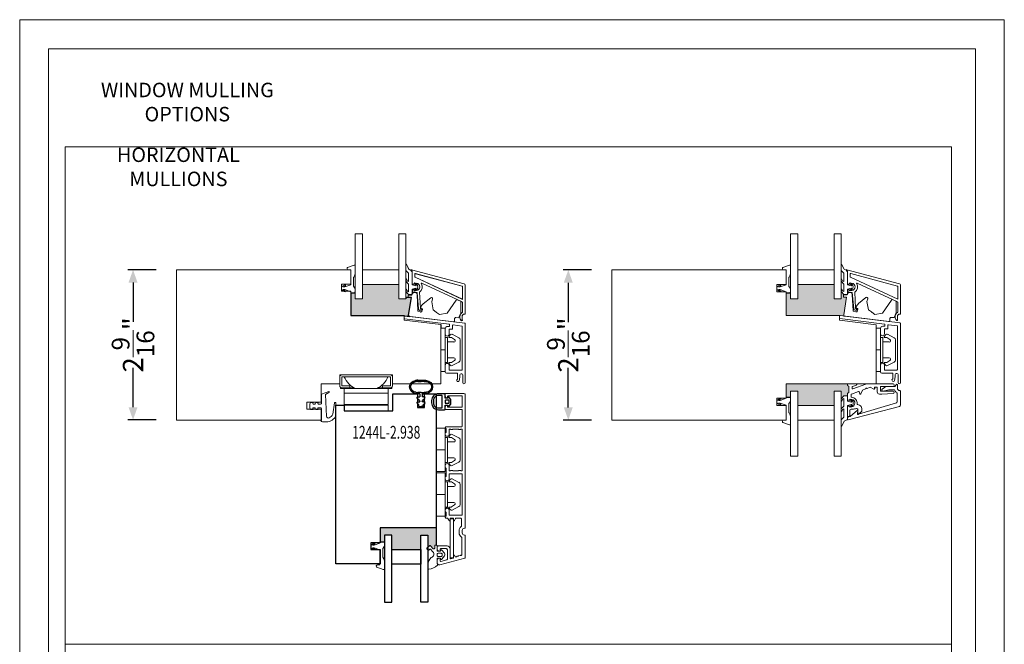
# Model space of a CAD drawing. Units: inches. Extents: x -1027 to 1464, y -138 to 949.
# Drawn here: x 807 to 824, y 83 to 94 of the extents above; entities that cross this region are included whole.
import ezdxf
from ezdxf.enums import TextEntityAlignment as Align

# ---------------------------------------------------------------- set-up
doc = ezdxf.new("R2010")
doc.units = ezdxf.units.IN
doc.header["$LTSCALE"] = 0.35
doc.header["$MEASUREMENT"] = 0
doc.header["$PDMODE"] = 34
doc.layers.get('0').update_dxf_attribs({"lineweight": 13})
doc.layers.add('2D_Phase 3', color=6, linetype='Continuous', plot=False)
doc.layers.add('NONPLOTTING-NOTES', color=31, linetype='Continuous', plot=False)
for name, color, linetype, lineweight in [('AM_0', 7, 'Continuous', 25), ('DIM', 7, 'Continuous', 13), ('HARDWARE', 52, 'Continuous', 13), ('LINE', 7, 'Continuous', 25)]:
    doc.layers.add(name, color=color, linetype=linetype, lineweight=lineweight)
doc.layers.add('GRAYED-BACK', color=253, linetype='Continuous')
doc.styles.add('ROMANS', font='romans.shx', dxfattribs={"width": 0.7})
doc.styles.add('Verdana', font='verdana.ttf', dxfattribs={"width": 0.7})
doc.dimstyles.new('Q_Fractional', dxfattribs={"dimscale": 0.35, "dimtxt": 0.25, "dimasz": 0.15625, "dimexe": 0.0625, "dimexo": 0.25, "dimgap": 0.05, "dimtad": 0, "dimdec": 4, "dimdsep": 46, "dimlunit": 5, "dimtxsty": 'Verdana', "dimblk": 'QArrow', "dimcen": 0.0625, "dimclrt": 256, "dimazin": 2, "dimtfac": 0.875, "dimtdec": 4, "dimtofl": 0, "dimtmove": 0, "dimatfit": 1, "dimldrblk": 'QArrow', "dimfxl": 1, "dimfrac": 2, "dimtolj": 1, "dimtzin": 0, "dimarcsym": 0})

# ---------------------------------------------------------------- blocks, each defined once
blk = doc.blocks.new('QArrow')
blk.add_solid([(-1, 0.354), (-1, -0.354), (0, 0)])
blk = doc.blocks.new('*D296')
at = {"layer": 'Defpoints', "color": 0, "transparency": 16777216}
for p in [(816.654, 89.47), (817.404, 89.47), (817.404, 86.881)]:
    blk.add_point(p, dxfattribs=at)
at = {"layer": 'DIM', "color": 0, "lineweight": -2, "transparency": 16777216}
for p, q in [((817.054, 89.47), (816.567, 89.47)), ((816.654, 89.251), (816.654, 88.572)), ((816.654, 87.1), (816.654, 87.779)), ((817.054, 86.881), (816.567, 86.881))]:
    blk.add_line(p, q, dxfattribs=at)
at = {"layer": 'DIM', "color": 0, "lineweight": -2, "transparency": 16777216, "xscale": 0.21875, "yscale": 0.21875, "zscale": 0.21875}
for p, rotation in [((816.654, 89.47), 90), ((816.654, 86.881), 270)]:
    blk.add_blockref('QArrow', p, dxfattribs=dict(at, rotation=rotation))
at = {"layer": 'DIM', "lineweight": 13, "transparency": 16777216, "insert": (816.654, 88.176), "char_height": 0.35, "attachment_point": 5, "rotation": 90, "style": 'Verdana'}
blk.add_mtext('\\A1;2{\\H0.875000x;\\S9/16;}"', dxfattribs=at)
blk = doc.blocks.new('KN6020D')
at = {"linetype": 'Continuous', "lineweight": 13}
for p, q in [((0.37, 16.11), (23.45, 22.29)), ((23.64, 21.86), (23.35, 21.56)), ((23.7, 22.1), (23.7, 22)), ((1.2, 9.35), (21.88, 19)), ((21.75, 20.59), (1.35, 15.13)), ((22, 19.18), (22, 20.4)), ((23.2, 21.21), (23.2, 16.2)), ((0, 3), (0, 15.63)), ((1.2, 14.94), (1.2, 9.35)), ((18.92, 16.4), (1.32, 8.19)), ((23, 16), (22.57, 16)), ((22.57, 13.5), (22.9, 13.5)), ((23.1, 13.3), (23.1, 13.1)), ((19.63, 5.44), (20, 12.5)), ((21.1, 12.3), (20.47, 5.14)), ((22.3, 12.3), (21.1, 12.3)), ((22.21, 12.3), (22, 12.3)), ((1.2, 8.01), (1.2, 3.7)), ((19.3, 5.25), (19.43, 5.25)), ((0.3, 2.8), (0.2, 2.8)), ((1.3, 0.8), (1.3, 1.8)), ((2.3, 1.8), (2.3, 1.62))]:
    blk.add_line(p, q, dxfattribs=at)
for centre, radius, start, end in [((23.5, 22.1), 0.2, 0, 105), ((23.5, 22), 0.2, 315, 0), ((21.8, 20.4), 0.2, 0, 105), ((21.8, 19.18), 0.2, 295, 0), ((23.7, 21.21), 0.5, 135, 180), ((0.5, 15.63), 0.5, 105, 180), ((1.4, 14.94), 0.2, 105, 180), ((21.5, 14.75), 2.7, 149.5497, 236.251), ((19, 16.22), 0.2, 329.5497, 115), ((21.5, 14.75), 1.6, 53.6639, 306.3361), ((22.3, 13.1), 0.8, 270, 0), ((22.57, 16.2), 0.2, 233.6639, 270), ((22.57, 13.3), 0.2, 90, 126.3361), ((22.9, 13.3), 0.2, 0, 90), ((23, 16.2), 0.2, 270, 0), ((1.4, 8.01), 0.2, 115, 180), ((19.3, 5.05), 0.2, 90, 197.7655), ((19.78, 5.2), 0.7, 197.7655, 355), ((19.43, 5.45), 0.2, 270, 357), ((0.2, 3), 0.2, 180, 270), ((0.3, 1.8), 1, 0, 90), ((1.4, 3.7), 0.2, 180, 240), ((1.5, 0.3), 0.3, 157.3801, 318.5904), ((0.3, 0.8), 1, 337.3801, 0), ((0.3, 1.8), 2, 0, 60), ((0, 1.62), 2.3, 318.5904, 0)]:
    blk.add_arc(centre, radius, start, end, dxfattribs=at)
blk = doc.blocks.new('AU26')
at = {"lineweight": 13}
for p, q in [((0.06, 5.05), (2.3, 4.01)), ((2.56, 5.28), (0.11, 5.28)), ((4.01, 4.08), (2.99, 5.1)), ((6.5, 5.05), (7.34, 4.66)), ((7.45, 5.28), (6.54, 5.28)), ((7.34, 4.66), (7.6, 4.08)), ((8.81, 4.08), (7.73, 5.16)), ((11, 5.05), (11.81, 4.67)), ((11.95, 5.28), (11.04, 5.28)), ((11.81, 4.67), (12.1, 4.08)), ((13.31, 4.08), (12.23, 5.16)), ((2.3, 4.01), (3.01, 2.48)), ((3.01, 2.48), (9.06, 2.48)), ((7.6, 4.08), (4.01, 4.08)), ((12.1, 4.08), (8.81, 4.08)), ((9.06, 2.48), (9.53, 0.88)), ((10.6, 0.88), (11.06, 2.48)), ((11.06, 2.48), (13.31, 2.48)), ((13.31, 2.48), (13.31, 4.08))]:
    blk.add_line(p, q, dxfattribs=at)
for centre, radius, start, end in [((0.12, 5.16), 0.12, 95.3421, 243.5568), ((2.65, 4.89), 0.4, 32.4684, 102.532), ((6.55, 5.16), 0.12, 95.3439, 243.5569), ((6.55, 5.16), 0.12, 243.5569, 243.558), ((7.45, 4.88), 0.4, 45.0005, 90.0547), ((7.45, 4.88), 0.4, 90, 90.0547), ((11.05, 5.16), 0.12, 95.3439, 243.5569), ((11.95, 4.88), 0.4, 45.0005, 89.9415), ((8.57, 1.33), 0.26, 34.7431, 180.0918), ((10.06, 1.82), 1.82, 195.6516, 344.3619), ((10.49, 2.09), 1.82, 199.7878, 227.271), ((9.39, 0.83), 0.15, 210.7655, 17.6415), ((10.74, 0.85), 0.15, 169.1121, 317.7396), ((9.63, 2.09), 1.82, 312.4481, 340.3059), ((11.55, 1.33), 0.26, 0, 145.2568)]:
    blk.add_arc(centre, radius, start, end, dxfattribs=at)
blk = doc.blocks.new('AU1102')
at = {"linetype": 'Continuous', "lineweight": 13, "ltscale": 0.5}
for p, q in [((0, 11.76), (0, 8.2)), ((3.34, 11.15), (0.52, 12.16)), ((2, 10.03), (3.02, 10.03)), ((3.6, 10.51), (3.61, 10.61)), ((0.12, 7.91), (0.37, 7.43)), ((0.37, 7.43), (0.6, 6.94)), ((0.6, 6.94), (0.66, 6.86)), ((0.66, 6.86), (0.72, 6.74)), ((0.72, 6.74), (0.72, 6.69)), ((0.72, 6.69), (0.72, 4.83)), ((0.72, 4.83), (0.72, 2.94)), ((0.03, 1.91), (0, 1.77)), ((0, 1.77), (0, 1.11)), ((0, 1.11), (0, 0.43)), ((0, 0.43), (0.03, 0.26)), ((0.12, 2.06), (0.03, 1.91)), ((0.03, 0.26), (0.12, 0.14)), ((0.63, 2.69), (0.12, 2.06)), ((0.12, 0.14), (0.26, 0.03)), ((0.26, 0.03), (0.43, 0)), ((0.69, 2.83), (0.63, 2.69)), ((0.72, 2.94), (0.69, 2.83)), ((4.52, 2.63), (2, 3.54)), ((2, 0.51), (4.52, 1.4)), ((2, 0), (2, 0.51)), ((4.29, 3.37), (4.26, 3.2)), ((4.26, 3.2), (4.34, 3.11)), ((4.32, 0.94), (4.26, 0.83)), ((4.26, 0.83), (4.29, 0.69)), ((4.37, 3.49), (4.29, 3.37)), ((4.29, 0.69), (4.37, 0.57)), ((4.83, 1.2), (4.32, 0.94)), ((4.34, 3.11), (4.83, 2.86)), ((4.52, 3.51), (4.37, 3.49)), ((4.37, 0.57), (4.52, 0.51)), ((4.6, 3.49), (4.52, 3.51)), ((5.32, 2.63), (4.52, 2.63)), ((4.52, 1.4), (5.32, 1.4)), ((4.52, 0.51), (4.6, 0.54)), ((4.69, 3.43), (4.6, 3.49)), ((4.6, 0.54), (4.69, 0.6)), ((5.34, 3.06), (4.69, 3.43)), ((4.69, 0.6), (5.34, 1)), ((4.83, 2.86), (5.32, 2.63)), ((5.32, 1.4), (4.83, 1.2)), ((5.91, 2.69), (5.34, 3.06)), ((5.34, 1), (6, 1.4)), ((6, 2.6), (5.91, 2.69)), ((6, 1.4), (6, 2.6)), ((0.43, 0), (2, 0))]:
    blk.add_line(p, q, dxfattribs=at)
at = {"linetype": 'Continuous', "lineweight": 13}
blk.add_line((2, 3.54), (2, 10.03), dxfattribs=at)
at = {"linetype": 'Continuous', "lineweight": 13, "ltscale": 0.5}
for centre, radius, start, end in [((0.39, 11.79), 0.387, 70.5123, 185.2377), ((3, 10.64), 0.609, 271.0335, 348.3021), ((3, 10.64), 0.609, 357.4478, 57.0757), ((0.53, 8.25), 0.529, 184.8951, 218.7077)]:
    blk.add_arc(centre, radius, start, end, dxfattribs=at)
blk = doc.blocks.new('A$C368E0D66')
at = {"linetype": 'ByBlock', "lineweight": 13, "ltscale": 0.5}
for p, q in [((0, 11.76), (0, 8.2)), ((3.34, 11.15), (0.52, 12.16)), ((2, 10.03), (3.02, 10.03)), ((3.6, 10.51), (3.61, 10.61)), ((0.12, 7.91), (0.37, 7.43)), ((0.37, 7.43), (0.6, 6.94)), ((0.6, 6.94), (0.66, 6.86)), ((0.66, 6.86), (0.72, 6.74)), ((0.72, 6.74), (0.72, 6.69)), ((0.72, 6.69), (0.72, 4.83)), ((0.72, 4.83), (0.72, 2.94)), ((0.03, 1.91), (0, 1.77)), ((0, 1.77), (0, 1.11)), ((0, 1.11), (0, 0.43)), ((0, 0.43), (0.03, 0.26)), ((0.12, 2.06), (0.03, 1.91)), ((0.03, 0.26), (0.12, 0.14)), ((0.63, 2.69), (0.12, 2.06)), ((0.12, 0.14), (0.26, 0.03)), ((0.26, 0.03), (0.43, 0)), ((0.69, 2.83), (0.63, 2.69)), ((0.72, 2.94), (0.69, 2.83)), ((4.52, 2.63), (2, 3.54)), ((2, 0.51), (4.52, 1.4)), ((2, 0), (2, 0.51)), ((4.29, 3.37), (4.26, 3.2)), ((4.26, 3.2), (4.34, 3.11)), ((4.32, 0.94), (4.26, 0.83)), ((4.26, 0.83), (4.29, 0.69)), ((4.37, 3.49), (4.29, 3.37)), ((4.29, 0.69), (4.37, 0.57)), ((4.83, 1.2), (4.32, 0.94)), ((4.34, 3.11), (4.83, 2.86)), ((4.52, 3.51), (4.37, 3.49)), ((4.37, 0.57), (4.52, 0.51)), ((4.6, 3.49), (4.52, 3.51)), ((5.32, 2.63), (4.52, 2.63)), ((4.52, 1.4), (5.32, 1.4)), ((4.52, 0.51), (4.6, 0.54)), ((4.69, 3.43), (4.6, 3.49)), ((4.6, 0.54), (4.69, 0.6)), ((5.34, 3.06), (4.69, 3.43)), ((4.69, 0.6), (5.34, 1)), ((4.83, 2.86), (5.32, 2.63)), ((5.32, 1.4), (4.83, 1.2)), ((5.91, 2.69), (5.34, 3.06)), ((5.34, 1), (6, 1.4)), ((6, 2.6), (5.91, 2.69)), ((6, 1.4), (6, 2.6)), ((0.43, 0), (2, 0))]:
    blk.add_line(p, q, dxfattribs=at)
at = {"linetype": 'ByBlock', "lineweight": 13}
blk.add_line((2, 3.54), (2, 10.03), dxfattribs=at)
at = {"linetype": 'ByBlock', "lineweight": 13, "ltscale": 0.5}
for centre, radius, start, end in [((0.39, 11.79), 0.387, 70.5123, 185.2377), ((3, 10.64), 0.609, 271.0335, 348.3021), ((3, 10.64), 0.609, 357.4478, 57.0757), ((0.53, 8.25), 0.529, 184.8951, 218.7077)]:
    blk.add_arc(centre, radius, start, end, dxfattribs=at)
blk = doc.blocks.new('.125-.5-.125-.5Site-Clad')
at = {"linetype": 'ByBlock'}
for points in [[(0.204, -0.531), (0.079, -0.531), (0.079, 0.625), (0.204, 0.625)], [(0.829, -0.531), (0.829, 0.625), (0.704, 0.625), (0.704, -0.531)], [(0.704, -0.031), (0.204, -0.031), (0.204, -0.281), (0.704, -0.281)]]:
    blk.add_lwpolyline(points, close=True, dxfattribs=at)
blk = doc.blocks.new('AU1004')
at = {"layer": 'GRAYED-BACK', "lineweight": 13}
for points in [[(-0.244, -0.096, -0.679735), (-0.217, -0.107), (-0.217, -0.143, 0.414214), (-0.205, -0.155), (-0.189, -0.155, 0.414214), (-0.177, -0.143), (-0.177, -0.064, -0.414214), (-0.165, -0.052), (-0.124, -0.052, -0.414214), (-0.116, -0.06), (-0.116, -0.064, 0.73323), (-0.095, -0.071), (-0.048, -0.016, 0.315299), (-0.048, 0.029), (-0.095, 0.084, 0.73323), (-0.116, 0.078), (-0.116, 0.074, -0.414214), (-0.124, 0.066), (-0.165, 0.066, -0.414214), (-0.177, 0.078), (-0.177, 0.141, -0.168299), (-0.169, 0.165, 0.425984), (-0.172, 0.188, 0.166857), (-0.317, 0.26, 0.443881), (-0.335, 0.245), (-0.335, 0.188, 0.215315), (-0.277, 0.054, -0.571285), (-0.248, -0.044), (-0.289, -0.087, -0.414214), (-0.3, -0.087), (-0.318, -0.07, 0.414214), (-0.329, -0.07), (-0.351, -0.093, 0.414214), (-0.351, -0.105), (-0.304, -0.149, 0.414214), (-0.293, -0.148)], [(-0.088, 0.023), (-0.088, -0.001, -0.414214), (-0.104, -0.017), (-0.161, -0.017, -0.414214), (-0.177, -0.001), (-0.177, 0.023, -0.414214), (-0.161, 0.038), (-0.104, 0.038, -0.414214)]]:
    blk.add_lwpolyline(points, format="xyb", close=True, dxfattribs=at)
blk = doc.blocks.new('KN2075-U')
blk.add_lwpolyline([(-0.19, 2.676, 0.493145), (-0.239, 2.638), (-0.239, 2.602, 0.414214), (-0.2, 2.563), (-0.194, 2.563, 0.414214), (-0.186, 2.571), (-0.186, 2.611, -0.493145), (-0.176, 2.619), (-0.068, 2.59, -0.339454), (-0.062, 2.582, 0), (-0.062, 2.582), (-0.062, 2.419, -0.414214), (-0.082, 2.399), (-0.178, 2.399, -0.414214), (-0.186, 2.407), (-0.186, 2.437, 0.414214), (-0.194, 2.445), (-0.2, 2.445, 0.414214), (-0.239, 2.405), (-0.239, 2.372, 0.414214), (-0.22, 2.352), (-0.066, 2.352, 0.414214), (-0.015, 2.403), (-0.015, 2.565, -0.493145), (-0.005, 2.573), (0.038, 2.561, -0.339454), (0.044, 2.554), (0.044, 2.517, 0.758354), (0.059, 2.513), (0.074, 2.538, -0.33314), (0.083, 2.541), (0.096, 2.538, -0.267949), (0.101, 2.532, 0.57735), (0.115, 2.529, -0.57735), (0.128, 2.525, 0.267949), (0.133, 2.52), (0.157, 2.513, 0.267949), (0.165, 2.515, -0.267949), (0.173, 2.517), (0.18, 2.515, -0.339454), (0.186, 2.508), (0.186, 2.207, -0.249069), (0.182, 2.201, 0.249069), (0.142, 2.126), (0.142, 2.086, 0.221671), (0.175, 2.017, -0.221671), (0.182, 2.002), (0.182, 1.893, -0.414214), (0.162, 1.874), (0.087, 1.874, -0.261879), (0.08, 1.878), (0.059, 1.913, 0.758354), (0.044, 1.909), (0.044, 1.882, -0.414214), (0.036, 1.874), (-0.007, 1.874, -0.414214), (-0.015, 1.882), (-0.015, 1.909, 0.758354), (-0.03, 1.913), (-0.051, 1.878, -0.261879), (-0.058, 1.874), (-0.078, 1.874, 0.414214), (-0.098, 1.854), (-0.098, 1.846, 0), (-0.098, 1.846, 0.414214), (-0.09, 1.838, -0.414214), (-0.082, 1.83), (-0.082, 1.775, -0.414214), (-0.09, 1.767, 0.414214), (-0.098, 1.76), (-0.098, 1.734, 1), (-0.031, 1.734), (-0.031, 1.815, -0.414214), (-0.023, 1.823), (-0.011, 1.823, -0.182676), (-0.006, 1.821, 0.182676), (-0.001, 1.819), (0.026, 1.819, 0.182676), (0.031, 1.821, -0.182676), (0.036, 1.823), (0.127, 1.823, -0.182676), (0.132, 1.821, 0.182676), (0.137, 1.819), (0.164, 1.819, 0.182676), (0.169, 1.821, -0.182676), (0.174, 1.823), (0.186, 1.823, -0.414214), (0.194, 1.815), (0.194, 1.114, -0.414214), (0.186, 1.106), (0.174, 1.106, -0.182676), (0.169, 1.108, 0.182676), (0.164, 1.11), (0.137, 1.11, 0.182676), (0.132, 1.108, -0.182676), (0.127, 1.106), (0.036, 1.106, -0.182676), (0.031, 1.108, 0.182676), (0.026, 1.11), (-0.001, 1.11, 0.182676), (-0.006, 1.108, -0.182676), (-0.011, 1.106), (-0.023, 1.106, -0.414214), (-0.031, 1.114), (-0.031, 1.195, 1), (-0.098, 1.195), (-0.098, 1.161, 0.414213), (-0.09, 1.153, -0.414213), (-0.082, 1.145), (-0.082, 1.015, -0.414214), (-0.09, 1.008, 0.414214), (-0.098, 1), (-0.098, 0.966, 1), (-0.031, 0.966), (-0.031, 1.047, -0.414214), (-0.023, 1.055), (-0.011, 1.055, -0.182676), (-0.006, 1.053, 0.182676), (-0.001, 1.051), (0.026, 1.051, 0.182676), (0.031, 1.053, -0.182676), (0.036, 1.055), (0.127, 1.055, -0.182676), (0.132, 1.053, 0.182676), (0.137, 1.051), (0.164, 1.051, 0.182676), (0.169, 1.053, -0.182676), (0.174, 1.055), (0.186, 1.055, -0.414214), (0.194, 1.047), (0.194, 0.346, -0.414214), (0.186, 0.338), (0.174, 0.338, -0.182676), (0.169, 0.34, 0.182676), (0.164, 0.342), (0.137, 0.342, 0.182676), (0.132, 0.34, -0.182676), (0.127, 0.338), (0.036, 0.338, -0.182676), (0.031, 0.34, 0.182676), (0.026, 0.342), (-0.001, 0.342, 0.182676), (-0.006, 0.34, -0.182676), (-0.011, 0.338), (-0.023, 0.338, -0.414214), (-0.031, 0.346), (-0.031, 0.427, 1), (-0.098, 0.427), (-0.098, 0.401, 0.414213), (-0.09, 0.393, -0.414213), (-0.082, 0.386), (-0.082, 0.33, -0.414217), (-0.09, 0.323, 0.414214), (-0.098, 0.315, 0.414214), (-0.078, 0.295), (0.186, 0.295, -0.414214), (0.194, 0.287), (0.194, 0.008, -0.414214), (0.186, 0), (-0.09, 0, 0.414214), (-0.098, -0.008), (-0.098, -0.041, 0.341999), (-0.068, -0.079, 0.490314), (-0.058, -0.071), (-0.058, -0.047, -0.414214), (-0.05, -0.04), (0.186, -0.04, -0.414214), (0.194, -0.047), (0.194, -0.229, -0.414214), (0.186, -0.236), (-0.05, -0.236, -0.414214), (-0.058, -0.229), (-0.058, -0.205, 0.490314), (-0.068, -0.197, 0.341999), (-0.098, -0.235), (-0.098, -0.268, 0.414214), (-0.09, -0.276), (0.225, -0.276, 0.414214), (0.245, -0.256), (0.245, 2.039, 0.414214), (0.237, 2.047), (0.233, 2.047, -0.414214), (0.194, 2.086), (0.194, 2.126, -0.414214), (0.233, 2.165), (0.237, 2.165, 0.414214), (0.245, 2.173), (0.245, 2.553, 0.339454), (0.239, 2.561)], format="xyb", close=True)
at = {"layer": 'NONPLOTTING-NOTES'}
for p, q in [((-0.098, 1.464), (-0.098, 1.464)), ((-0.098, 1.464), (-0.098, 1.464)), ((-0.098, 0.697), (-0.098, 0.697))]:
    blk.add_line(p, q, dxfattribs=at)
blk = doc.blocks.new('Clip-4mm')
at = {"linetype": 'ByBlock'}
for p, q in [((-6.85, 7.02), (-5.32, 9.92)), ((-4.42, 10.5), (0, 10.5)), ((4.42, 10.5), (0, 10.5)), ((6.85, 7.02), (5.32, 9.92)), ((-5.81, 5.55), (-6.63, 6.12)), ((-5.5, 6.62), (-5.5, 5.71)), ((-5.5, 5), (-5.5, 4)), ((0, 5), (-5.5, 5)), ((-4.61, 8.1), (-5.47, 6.72)), ((-3.5, 5), (-3.5, 7.78)), ((0, 5), (5.5, 5)), ((3.5, 5), (3.5, 7.78)), ((4.61, 8.1), (5.47, 6.72)), ((5.5, 6.62), (5.5, 5.71)), ((5.5, 5), (5.5, 4)), ((5.81, 5.55), (6.63, 6.12)), ((-9.5, 4), (0, 4)), ((-9.5, 4), (-9.5, 0)), ((0, 4), (0, 0)), ((9.5, 4), (0, 4)), ((0, 4), (0, 0)), ((9.5, 4), (9.5, 0)), ((-9.5, 0), (0, 0)), ((9.5, 0), (0, 0))]:
    blk.add_line(p, q, dxfattribs=at)
for centre, radius, start, end in [((-4.42, 9.5), 1, 90, 155), ((4.42, 9.5), 1, 25, 90), ((-6.23, 6.7), 0.7, 152.2407, 235), ((-5.7, 5.71), 0.2, 235, 0), ((-5.3, 6.62), 0.2, 148, 180), ((-4.1, 7.78), 0.6, 0, 148), ((4.1, 7.78), 0.6, 32, 180), ((5.3, 6.62), 0.2, 0, 32), ((5.7, 5.71), 0.2, 180, 305), ((6.23, 6.7), 0.7, 305, 27.7593)]:
    blk.add_arc(centre, radius, start, end, dxfattribs=at)
blk = doc.blocks.new('HD_HINGE')
at = {"layer": 'GRAYED-BACK', "linetype": 'Continuous', "lineweight": 13}
for p, q in [((0.352, 0), (-0.487, 0)), ((-0.523, -0.035), (-0.523, -0.195)), ((-0.486, -0.036), (-0.486, -0.194)), ((0.351, -0.036), (-0.486, -0.036)), ((0.351, -0.036), (0.351, -0.194)), ((0.388, -0.035), (0.388, -0.195)), ((-0.512, -0.241), (-0.512, -0.23)), ((-0.512, -0.23), (-0.277, -0.23)), ((0.377, -0.241), (-0.512, -0.241)), ((-0.487, -0.23), (-0.349, -0.23)), ((-0.349, -0.194), (-0.486, -0.194)), ((0.313, -0.241), (-0.447, -0.241)), ((-0.447, -0.241), (-0.447, -0.32)), ((-0.447, -0.32), (0.313, -0.32)), ((-0.447, -0.32), (-0.447, -0.514)), ((-0.349, -0.23), (-0.349, -0.194)), ((0.377, -0.23), (0.142, -0.23)), ((0.215, -0.23), (0.215, -0.194)), ((0.215, -0.194), (0.351, -0.194)), ((0.352, -0.23), (0.215, -0.23)), ((0.313, -0.32), (0.313, -0.241)), ((0.313, -0.514), (0.313, -0.32)), ((0.377, -0.241), (0.377, -0.23)), ((-0.447, -0.514), (0.313, -0.514)), ((0.313, -0.525), (-0.447, -0.525)), ((-0.447, -0.525), (-0.447, -0.625)), ((-0.447, -0.625), (0.313, -0.625)), ((-0.252, -0.514), (-0.252, -0.525)), ((0.117, -0.514), (0.117, -0.525)), ((0.313, -0.625), (0.313, -0.525))]:
    blk.add_line(p, q, dxfattribs=at)
for centre, radius, start, end in [((-0.483, -0.04), 0.0398, 96.0071, 173.9929), ((-0.062, 0.131), 0.418, 203.6054, 242.946), ((-0.073, 0.131), 0.418, 297.054, 336.3946), ((0.348, -0.04), 0.0398, 6.0071, 83.9929), ((-0.483, -0.19), 0.0398, 186.0071, 263.9929), ((0.348, -0.19), 0.0398, 276.0071, 353.9929)]:
    blk.add_arc(centre, radius, start, end, dxfattribs=at)
blk = doc.blocks.new('1244L-2.953')
at = {"linetype": 'ByBlock'}
blk.add_lwpolyline([(0, -2.757), (0.143, -2.757), (0.143, -2.657), (0.983, -2.657), (0.982, -2.953), (1.412, -2.953), (1.412, -2.953), (1.412, -2.717), (1.53, -2.717), (1.53, -2.953), (1.732, -2.953), (1.732, -0.641), (0.764, -0.641), (0.764, -0.383), (0.607, -0.383), (0.607, -0.265), (0.764, -0.265), (0.764, -0.016), (0, -0.016), (0, -2.757)], dxfattribs=at)
at = {"layer": '2D_Phase 3', "style": 'Verdana', "width": 0.7}
blk.add_attdef('1244L-2.938', text='', height=0.22, dxfattribs=at).set_placement((0.871, -2.288), align=Align.MIDDLE_CENTER)
blk = doc.blocks.new('A$C458F0975')
at = {"linetype": 'ByBlock'}
for p, q in [((0.51, 6.38), (0.51, 5)), ((0.51, 3.63), (0.51, 5)), ((0.63, 6.37), (0.63, 5)), ((0.63, 3.63), (0.63, 5)), ((5.49, 5), (5.49, 6.38)), ((5.49, 5), (5.49, 3.63)), ((6, 5.54), (6, 6.4)), ((6, 4.47), (6, 3.6)), ((8.01, 6.67), (7.5, 6.67)), ((8.66, 6), (8.11, 6.63)), ((10.17, 6.67), (9.66, 6.67)), ((10.82, 6), (10.27, 6.63)), ((11.45, 6), (10.82, 6)), ((8.01, 3.33), (7.5, 3.33)), ((8.66, 4.01), (8.11, 3.38)), ((10.17, 3.33), (9.66, 3.33)), ((10.82, 4.01), (10.27, 3.38)), ((11.45, 4.01), (10.82, 4.01))]:
    blk.add_line(p, q, dxfattribs=at)
at = {"linetype": 'Continuous'}
for p, q in [((0.77, 7.32), (0.64, 7.32)), ((6, 5.54), (7.38, 5.54)), ((6, 4.47), (7.38, 4.47)), ((7.38, 6.54), (7.38, 5.54)), ((7.38, 3.47), (7.38, 4.47)), ((9.54, 6.54), (9.54, 5.54)), ((9.54, 3.47), (9.54, 4.47)), ((11.58, 5.87), (11.58, 5)), ((11.58, 4.13), (11.58, 5)), ((0.77, 2.68), (0.64, 2.66))]:
    blk.add_line(p, q, dxfattribs=at)
at = {"linetype": 'ByBlock'}
blk.add_lwpolyline([(0, 6.4), (0, 5), (0, 3.6)], dxfattribs=at)
at = {"linetype": 'Continuous'}
for centre, radius, start, end in [((3, 7.13), 2.88, 6.0472, 173.9528), ((3, 7.22), 2.36, 3.0612, 176.9388), ((9.53, 6.59), 1.05, 214.1477, 270.4036), ((9.53, 3.42), 1.05, 89.5964, 145.8523), ((3, 2.88), 2.88, 186.0472, 353.9528), ((3, 2.79), 2.36, 183.0612, 356.9388)]:
    blk.add_arc(centre, radius, start, end, dxfattribs=at)
at = {"linetype": 'ByBlock', "extrusion": (0, 0, -1)}
for centre, major_axis, start_param, end_param in [((12.93, 5.16), (9.19, 9.19), 4.022664, 4.102681), ((12.93, 5.16), (-8.83, 8.83), 5.595389, 5.673477), ((12.93, 5.16), (8.74, 8.74), 4.025093, 4.102681), ((-6.93, 5.16), (-8.83, 8.83), 2.180505, 2.258593), ((-6.93, 5.16), (9.19, 9.19), 0.609708, 0.689725), ((7.5, 6.54), (0.0898, 0.0898), 3.860361, 5.497787), ((8.01, 6.54), (-0.0898, 0.0898), 0.785398, 1.637426), ((9.66, 6.54), (0.0898, 0.0898), 3.860361, 5.497787), ((10.17, 6.54), (0.0898, 0.0898), -0.785398, 0.06663), ((11.45, 5.87), (-0.0898, 0.0898), 0.785398, 2.356194)]:
    blk.add_ellipse(centre, major_axis=major_axis, ratio=1, start_param=start_param, end_param=end_param, dxfattribs=at)
at = {"linetype": 'ByBlock'}
for centre, major_axis, start_param, end_param in [((12.93, 4.84), (9.19, -9.19), 4.022664, 4.102681), ((12.93, 4.84), (-8.83, -8.83), 5.595389, 5.673477), ((12.93, 4.84), (8.74, -8.74), 4.025093, 4.102681), ((-6.93, 4.84), (-8.83, -8.83), 2.180505, 2.258593), ((-6.93, 4.84), (9.19, -9.19), 0.609708, 0.689725), ((7.5, 3.46), (0.0898, -0.0898), 3.860361, 5.497787), ((8.01, 3.46), (-0.0898, -0.0898), 0.785398, 1.637426), ((9.66, 3.46), (0.0898, -0.0898), 3.860361, 5.497787), ((10.17, 3.46), (0.0898, -0.0898), -0.785398, 0.06663), ((11.45, 4.13), (-0.0898, -0.0898), 0.785398, 2.356194)]:
    blk.add_ellipse(centre, major_axis=major_axis, ratio=1, start_param=start_param, end_param=end_param, dxfattribs=at)
blk = doc.blocks.new('Clip-2mm')
at = {"linetype": 'ByBlock'}
for p, q in [((8.421, 9.874), (8.421, 9.5)), ((8.421, 9.874), (8.5, 9.874)), ((8.5, 9.874), (8.5, 9.5)), ((8.302, 9.77), (8.188, 9.709)), ((8.26, 9.681), (8.314, 9.715)), ((8.318, 9.717), (8.354, 9.717)), ((8.36, 9.729), (8.338, 9.761)), ((8.382, 9.717), (8.421, 9.717)), ((8.382, 9.5), (8.382, 9.717)), ((8.165, 9.674), (8.165, 9.5)), ((8.382, 9.638), (8.272, 9.638)), ((8.165, 9.326), (8.165, 9.5)), ((8.382, 9.362), (8.272, 9.362)), ((8.382, 9.5), (8.382, 9.283)), ((8.421, 9.126), (8.421, 9.5)), ((8.421, 9.5), (8.5, 9.5)), ((8.5, 9.5), (8.5, 9.126)), ((8.302, 9.23), (8.188, 9.29)), ((8.26, 9.319), (8.314, 9.285)), ((8.318, 9.283), (8.354, 9.283)), ((8.36, 9.271), (8.338, 9.239)), ((8.382, 9.283), (8.421, 9.283)), ((8.421, 9.126), (8.5, 9.126))]:
    blk.add_line(p, q, dxfattribs=at)
for centre, radius, start, end in [((8.205, 9.674), 0.0394, 115, 180), ((8.315, 9.745), 0.0276, 35, 117.7593), ((8.318, 9.709), 0.00787, 90, 122), ((8.354, 9.724), 0.00787, 270, 35), ((8.272, 9.661), 0.0236, 122, 270), ((8.272, 9.339), 0.0236, 90, 238), ((8.205, 9.326), 0.0394, 180, 245), ((8.315, 9.255), 0.0276, 242.2407, 325), ((8.318, 9.291), 0.00787, 238, 270), ((8.354, 9.276), 0.00787, 325, 90)]:
    blk.add_arc(centre, radius, start, end, dxfattribs=at)
blk = doc.blocks.new('A9341')
at = {"lineweight": 13}
for p, q in [((0.14, 8.99), (1.63, 9.69)), ((6.02, 3.76), (2.02, 9.47)), ((12.83, 8.77), (12.21, 5.21)), ((12.46, 10.03), (12.83, 8.77)), ((16.55, 7.89), (13.26, 10.56)), ((19.25, 11.93), (18.94, 4.8)), ((20.37, 12.79), (20.15, 12.79)), ((21.57, 11.68), (21.55, 11.78)), ((22.96, 11.68), (21.57, 11.68)), ((21.74, 10.68), (22.96, 10.68)), ((23.03, 2.95), (21.74, 10.68)), ((23.16, 10.88), (23.16, 11.48)), ((0, 8.47), (0, 3.7)), ((12.21, 5.21), (10.88, 4.27)), ((17.09, 4.65), (16.88, 5.41)), ((17.03, 5.72), (17.45, 5.88)), ((17.61, 6.19), (17.55, 6.39)), ((18.8, 4.61), (17.72, 4.3)), ((1.28, 1.76), (2.2, 1.88)), ((2.76, 1.38), (2.76, 0.5)), ((22.6, 2.37), (3.32, 0)), ((9.35, 3.19), (6.02, 3.76)), ((10.68, 4.13), (9.35, 3.19)), ((10.9, 4.04), (10.68, 4.13)), ((10.88, 4.27), (10.9, 4.04))]:
    blk.add_line(p, q, dxfattribs=at)
for centre, radius, start, end in [((1.02, 8.48), 1.02, 149.6316, 180.499), ((1.61, 9.19), 0.5, 34.999, 87.9997), ((12.94, 10.17), 0.5, 50.999, 195.999), ((20.15, 11.89), 0.9, 89.999, 177.499), ((20.37, 11.59), 1.2, 34.2733, 89.999), ((20.37, 11.59), 1.2, 9.499, 34.2733), ((22.96, 11.48), 0.2, 359.999, 89.999), ((22.96, 10.88), 0.2, 269.999, 359.999), ((14.67, 5.56), 3, 15.999, 50.999), ((17.12, 5.48), 0.255, 110.999, 195.999), ((17.58, 4.79), 0.51, 195.999, 285.999), ((17.36, 6.12), 0.255, 290.999, 15.999), ((18.74, 4.81), 0.204, 285.999, 357.499), ((0.5, 3.7), 0.5, 179.999, 201.8413), ((-1.91, 1.67), 2.69, 10.9075, 43.4813), ((1.22, 2.26), 0.5, 189.743, 277), ((2.26, 1.38), 0.5, 359.999, 97), ((3.26, 0.5), 0.5, 179.999, 277), ((22.54, 2.86), 0.5, 277, 9.499)]:
    blk.add_arc(centre, radius, start, end, dxfattribs=at)
blk = doc.blocks.new('KN1027')
at = {"linetype": 'Continuous', "lineweight": 13}
for p, q in [((0, 26.42), (0, 0.5)), ((26.48, 29.85), (0.18, 26.62)), ((6.8, 25.4), (6.8, 25.95)), ((6.98, 26.15), (26.52, 28.55)), ((26.7, 28.75), (26.7, 29.65)), ((1.3, 6.2), (1.3, 25.17)), ((1.48, 25.37), (5.28, 25.84)), ((5.5, 25.64), (5.5, 24.2)), ((5.7, 24), (6.8, 24)), ((7.7, 25.2), (7, 25.2)), ((7, 23.8), (7, 21.85)), ((8.7, 21.85), (8.7, 24.2)), ((6.8, 6), (1.5, 6)), ((1.5, 4.5), (1.8, 4.5)), ((3.3, 2.2), (3.3, 4.5)), ((3.5, 4.7), (8.2, 4.7)), ((7, 8.15), (7, 6.2)), ((8.7, 5.2), (8.7, 8.15)), ((1, 0.5), (1, 4)), ((2.3, 4), (2.3, 3.02)), ((2.3, 2.98), (2.58, 1.41)), ((3.63, 1.41), (3.7, 1.77))]:
    blk.add_line(p, q, dxfattribs=at)
for centre, radius, start, end in [((0.2, 26.42), 0.2, 97, 180), ((7, 25.95), 0.2, 97, 180), ((26.5, 29.65), 0.2, 0, 97), ((26.5, 28.75), 0.2, 277, 0), ((1.5, 25.17), 0.2, 97, 180), ((5.3, 25.64), 0.2, 0, 97), ((5.7, 24.2), 0.2, 180, 270), ((7, 25.4), 0.2, 180, 270), ((6.8, 23.8), 0.2, 0, 90), ((7.85, 21.85), 0.85, 180, 0), ((7.7, 24.2), 1, 0, 90), ((7.85, 8.15), 0.85, 0, 180), ((1.5, 4), 0.5, 90, 180), ((1.5, 6.2), 0.2, 180, 270), ((1.8, 4), 0.5, 0, 90), ((3.5, 4.5), 0.2, 90, 180), ((6.8, 6.2), 0.2, 270, 0), ((8.2, 5.2), 0.5, 270, 0), ((0.5, 0.5), 0.5, 180, 0), ((2.5, 3.02), 0.2, 180, 190), ((3.07, 1.5), 0.5, 190, 274.0295), ((3.14, 1.5), 0.5, 265.9705, 350), ((3.5, 2.2), 0.2, 180, 270), ((3.5, 1.8), 0.2, 350, 90)]:
    blk.add_arc(centre, radius, start, end, dxfattribs=at)
blk = doc.blocks.new('*D297')
at = {"layer": 'Defpoints', "color": 0, "transparency": 16777216}
for p in [(809.139, 89.472), (809.889, 89.472), (809.889, 86.884)]:
    blk.add_point(p, dxfattribs=at)
at = {"layer": 'DIM', "color": 0, "lineweight": -2, "transparency": 16777216}
for p, q in [((809.539, 89.472), (809.051, 89.472)), ((809.139, 89.254), (809.139, 88.575)), ((809.139, 87.102), (809.139, 87.782)), ((809.539, 86.884), (809.051, 86.884))]:
    blk.add_line(p, q, dxfattribs=at)
at = {"layer": 'DIM', "color": 0, "lineweight": -2, "transparency": 16777216, "xscale": 0.21875, "yscale": 0.21875, "zscale": 0.21875}
for p, rotation in [((809.139, 89.472), 90), ((809.139, 86.884), 270)]:
    blk.add_blockref('QArrow', p, dxfattribs=dict(at, rotation=rotation))
at = {"layer": 'DIM', "lineweight": 13, "transparency": 16777216, "insert": (809.139, 88.178), "char_height": 0.35, "attachment_point": 5, "rotation": 90, "style": 'Verdana'}
blk.add_mtext('\\A1;2{\\H0.875000x;\\S9/16;}"', dxfattribs=at)
blk = doc.blocks.new('AU3504')
at = {"linetype": 'ByBlock'}
for points in [[(4, 8.5), (3, 8.5, 0.414214), (0, 5.5), (0, 2.8, 0.414214), (0.3, 2.5), (1.79, 2.55, -0.424475), (2, 2.35), (2, 1.4), (1.52, 1.31, 0.634752), (1.42, 0.97), (2.43, 0.12, 0.176327), (2.75, 0), (4.25, 0, 0.176327), (4.57, 0.12), (5.58, 0.97, 0.634752), (5.48, 1.31), (5, 1.4), (5, 2.35, -0.424475), (5.21, 2.55), (6.7, 2.5, 0.414214), (7, 2.8), (7, 5.5, 0.414214)], [(0.8, 5.5), (0.8, 4.1, 0.414214), (1.1, 3.8), (5.9, 3.8, 0.414214), (6.2, 4.1), (6.2, 5.5, 0.414214), (4, 7.7), (3, 7.7, 0.414214)], [(3, 0.8), (4, 0.8, 0.414214), (4.2, 1), (4.2, 2.3, 0.414214), (4, 2.5), (3, 2.5, 0.414214), (2.8, 2.3), (2.8, 1, 0.414214)]]:
    blk.add_lwpolyline(points, format="xyb", close=True, dxfattribs=at)

msp = doc.modelspace()

# ---------------------------------------------------------------- hatches: boundary and pattern name
at = {"layer": 'GRAYED-BACK'}
for points in [[(813.9444, 88.99627), (813.85062, 88.99626), (813.85062, 88.96998), (813.72562, 88.96998), (813.72562, 89.21998), (813.10062, 89.21998), (813.10062, 88.96998), (812.97562, 88.96998), (812.97562, 89.09222), (812.97446, 89.08528), (812.97187, 89.08182), (812.96546, 89.07628), (812.95871, 89.07515), (812.89735, 89.07515), (812.89735, 88.68501), (813.82156, 88.68517), (813.82156, 88.67135), (813.82422, 88.67709), (813.82897, 88.67983), (813.9105, 88.66917), (813.89712, 88.67693), (813.89348, 88.69196)], [(821.45984, 88.99875), (821.41172, 88.99875, -0.41421356), (821.40384, 89.00662), (821.40384, 89.03025, -0.41421356), (821.41171, 89.03812), (821.46643, 89.03812), (821.46715, 89.04243, -0.03521705), (821.4687, 89.04889), (821.41181, 89.04889), (821.36656, 89.09413), (821.36656, 88.96998), (821.24156, 88.96998), (821.24156, 89.21998), (820.61656, 89.21998), (820.61656, 88.96998), (820.49156, 88.96998), (820.49156, 89.07515), (820.41279, 89.07515), (820.41279, 88.68258), (821.337, 88.68258), (821.337, 88.6747, -0.45046715), (821.34584, 88.68252), (821.41986, 88.67343, -0.33454395), (821.40892, 88.69444)], [(821.24156, 87.38126), (821.36656, 87.38126), (821.36656, 87.24367, -0.19890992), (821.37117, 87.2548), (821.41381, 87.29743), (821.4768, 87.29743), (821.4768, 87.3424, -0.31529879), (821.48198, 87.3498), (821.4913, 87.3532, 0.31529879), (821.49648, 87.3606), (821.49648, 87.46051, 0.31529879), (821.4913, 87.46791), (821.48198, 87.47131, -0.31529879), (821.4768, 87.47871), (821.4768, 87.49839, -0.41421356), (821.48467, 87.50626), (820.41279, 87.50626), (820.41279, 87.27609), (820.49156, 87.27609), (820.49156, 87.38126), (820.61656, 87.38126), (820.61656, 87.13126), (821.24156, 87.13126)], [(814.1058, 84.89723), (814.2308, 84.89723), (814.2308, 84.68525), (814.26169, 84.71424, -0.41421356), (814.27282, 84.71388), (814.32159, 84.66191, 0.67973457), (814.34882, 84.67269), (814.34882, 84.70833, -0.41421356), (814.36063, 84.72014), (814.37244, 84.72014), (814.37244, 85.02223), (813.4045, 85.02223), (813.4045, 84.77904), (813.4808, 84.77904), (813.4808, 84.89723), (813.6058, 84.89723), (813.6058, 84.64723), (814.1058, 84.64723)]]:
    msp.add_hatch(color=256, dxfattribs=at).paths.add_polyline_path(points)

# ---------------------------------------------------------------- linework, layer by layer
at = {"color": 7, "linetype": 'Continuous', "lineweight": 13, "ltscale": 0.5}
for p, q in [((812.97559, 89.50685), (812.97559, 89.42924)), ((820.49153, 89.50685), (820.49153, 89.42924))]:
    msp.add_line(p, q, dxfattribs=at)
at = {"layer": 'AM_0', "color": 7, "linetype": 'Continuous', "lineweight": 13}
msp.add_line((820.41279, 87.13441), (820.41279, 86.88126), dxfattribs=at)
at = {"layer": 'GRAYED-BACK'}
msp.add_line((814.45148, 88.52771), (814.45148, 88.46378), dxfattribs=at)
at = {"layer": 'GRAYED-BACK', "linetype": 'ByBlock', "lineweight": 13}
for points in [[(813.10062, 88.96998), (812.97562, 88.96998), (812.97562, 90.09498), (813.10062, 90.09498)], [(813.85062, 88.96998), (813.85062, 90.09498), (813.72562, 90.09498), (813.72562, 88.96998)], [(820.61656, 88.96998), (820.49156, 88.96998), (820.49156, 90.09498), (820.61656, 90.09498)], [(821.36656, 88.96998), (821.36656, 90.09498), (821.24156, 90.09498), (821.24156, 88.96998)], [(813.72562, 89.46998), (813.10062, 89.46998), (813.10062, 89.21998), (813.72562, 89.21998)], [(821.24156, 89.46998), (820.61656, 89.46998), (820.61656, 89.21998), (821.24156, 89.21998)], [(820.61656, 87.38126), (820.49156, 87.38126), (820.49156, 86.25626), (820.61656, 86.25626)], [(821.36656, 87.38126), (821.36656, 86.25626), (821.24156, 86.25626), (821.24156, 87.38126)], [(821.24156, 86.88126), (820.61656, 86.88126), (820.61656, 87.13126), (821.24156, 87.13126)]]:
    msp.add_lwpolyline(points, close=True, dxfattribs=at)
at = {"layer": 'GRAYED-BACK'}
for points in [[(812.89735, 89.07515), (812.95871, 89.07515), (812.96546, 89.07628), (812.97187, 89.08182), (812.97446, 89.08528), (812.97559, 89.09203)], [(812.89685, 89.07515), (812.89735, 88.68501), (813.82156, 88.68517), (813.82156, 88.67134)], [(813.82156, 88.67134), (813.82422, 88.67709), (813.82897, 88.67983), (813.9105, 88.66917), (813.89712, 88.67693), (813.89348, 88.69196), (813.9444, 88.99627), (813.85062, 88.99626), (813.85062, 88.96998)], [(820.41279, 89.07515), (820.48942, 89.07515)], [(820.41279, 87.27609), (820.49156, 87.27609)], [(814.37244, 85.02223), (814.37244, 84.72014)], [(813.4045, 84.77904), (813.4808, 84.77904)]]:
    msp.add_lwpolyline(points, dxfattribs=at)
at = {"layer": 'GRAYED-BACK', "lineweight": 13}
msp.add_lwpolyline([(812.19162, 87.09079), (812.20569, 87.06136), (812.2435, 87.06136, 0.7036653), (812.24562, 87.06728, -0.7036653), (812.25516, 87.09386), (812.2707, 87.09386, -0.28887629), (812.28423, 87.08533), (812.29569, 87.06136), (812.3335, 87.06136, 0.7036653), (812.33562, 87.06728, -0.7036653), (812.34516, 87.09386), (812.37516, 87.09386, -0.41421356), (812.39016, 87.07886), (812.39016, 86.87386), (812.38019, 86.87386), (812.38029, 86.87351, 0.32866076), (812.41014, 86.85152), (812.4782, 86.85152, 0.32229115), (812.64016, 86.96145), (812.64016, 87.17648, 0.5780577), (812.61568, 87.17661), (812.58611, 86.98123, -0.21116094), (812.52435, 86.91717, -0.51507413), (812.48134, 86.94436), (812.46016, 87.32386), (812.52016, 87.35767, 0.80589751), (812.51674, 87.37264), (812.39016, 87.32746), (812.39016, 87.16886, -0.41421356), (812.37516, 87.15386), (812.34516, 87.15386, -0.7036653), (812.33562, 87.18044, 0.7036653), (812.3335, 87.18636), (812.29569, 87.18636), (812.28423, 87.16239, -0.28887629), (812.2707, 87.15386), (812.25516, 87.15386, -0.7036653), (812.24562, 87.18044, 0.7036653), (812.2435, 87.18636), (812.20569, 87.18636), (812.19162, 87.15693, 0.11194262), (812.19016, 87.15046), (812.19016, 87.09726, 0.11194262), (812.19162, 87.09079, -0.11194262), (812.19016, 87.09726, -0.00034528), (812.19016, 87.09728)], format="xyb", dxfattribs=at)
at = {"layer": 'HARDWARE', "lineweight": 13}
for points in [[(822.38818, 87.13619), (822.38818, 87.38028, 0.41421356), (822.38031, 87.38815), (822.37637, 87.38815, -0.41421356), (822.337, 87.42752), (822.337, 87.46689, -0.09901951), (822.34003, 87.48204, 0.77656469), (822.32174, 87.4958, 0.11476582), (822.29637, 87.46355, -0.29097431), (822.28924, 87.45902), (822.15988, 87.45902, 0.15391472), (822.11472, 87.44478), (822.07374, 87.41609, 0.80978403), (822.08879, 87.38064), (822.18613, 87.39956, -0.04803344), (822.2312, 87.4039), (822.27286, 87.4039, -0.30237656), (822.29102, 87.39182, 0.16127325), (822.32921, 87.34793, -0.26490811), (822.33307, 87.34116), (822.33307, 87.19524, -0.33170848), (822.319, 87.17638), (821.66194, 86.98055, -0.52612545), (821.65184, 86.9887), (821.65588, 87.04109, 0.66817864), (821.6429, 87.04768), (821.52387, 86.94567, -0.11435782), (821.52072, 86.94403), (821.48495, 86.93477, 0.30573068), (821.47911, 86.92818), (821.47487, 86.89592, 0.53170943), (821.48464, 86.88727), (822.37343, 87.11713, 0.34188912)], [(822.26026, 87.45902, 0.41421356), (822.27995, 87.47871), (822.27995, 87.48658, 0.41421356), (822.26026, 87.50626), (821.81538, 87.50626, 0.08748866), (821.78845, 87.50152), (821.56611, 87.42059, -0.52056705), (821.55554, 87.42799), (821.55554, 87.45313, -0.31529879), (821.56072, 87.46053), (821.6291, 87.48541, 0.31529879), (821.63428, 87.49281), (821.63428, 87.49839, 0.41421356), (821.6264, 87.50626), (821.48467, 87.50626, 0.41421356), (821.4768, 87.49839), (821.4768, 87.47871, 0.31529879), (821.48198, 87.47131), (821.4913, 87.46791, -0.31529879), (821.49648, 87.46051), (821.49648, 87.3606, -0.31529879), (821.4913, 87.3532), (821.48198, 87.3498, 0.31529879), (821.4768, 87.3424), (821.4768, 87.23067, 0.41421356), (821.48467, 87.2228), (821.50062, 87.2228, 0.14747682), (821.50497, 87.22411, -1.91880186), (821.50247, 87.12088, 0.1598879), (821.4978, 87.12241), (821.48467, 87.12241, 0.41421356), (821.4768, 87.11453), (821.4768, 86.94721, 0.51503384), (821.48724, 86.93976), (821.51086, 86.9479, 0.32010252), (821.51617, 86.95534), (821.51617, 87.04957, -0.41421356), (821.53585, 87.06926), (821.56374, 87.06926, 0.08314309), (821.62787, 87.07999, -0.54762281), (821.65386, 87.05939), (821.64613, 86.98344, 0.69372468), (821.65935, 86.9769), (821.71672, 87.03075, 0.14736322), (821.72241, 87.04058, 0.43753846), (821.64806, 87.15088, -0.40399698), (821.64144, 87.15959, 0.43846979), (821.54345, 87.27392, -0.40378915), (821.53585, 87.28179), (821.53585, 87.32027, -0.31529879), (821.54103, 87.32767), (821.66361, 87.37228, -0.41421356), (821.6737, 87.36758), (821.68582, 87.33428, 0.66817864), (821.70399, 87.33349), (821.73403, 87.39792), (821.78598, 87.41682, 0.24469844), (821.79089, 87.42218), (821.79277, 87.42918, -0.52056705), (821.80186, 87.43249), (821.80779, 87.42834, 0.24469844), (821.815, 87.42739), (821.86695, 87.4463), (821.93138, 87.41625, 0.66817864), (821.94479, 87.42854), (821.94184, 87.43664, -0.52056705), (821.94924, 87.44721), (821.98074, 87.44721, -0.41421356), (821.98861, 87.43934), (821.98861, 87.36847, 0.41421356), (822.02798, 87.3291), (822.06776, 87.3291), (822.26146, 87.34095, 0.96991386), (822.26026, 87.38028), (822.0516, 87.38028, -0.41421356), (822.04373, 87.38815), (822.04373, 87.45115, -0.41421356), (822.0516, 87.45902)]]:
    msp.add_lwpolyline(points, format="xyb", close=True, dxfattribs=at)
msp.add_lwpolyline([(814.67166, 84.50562), (814.6126, 84.50562), (814.6126, 85.17785), (814.67166, 85.17785)], close=True, dxfattribs=at)
at = {"layer": 'LINE', "lineweight": 13}
for p, q in [((812.70841, 87.50378), (812.70841, 87.66378)), ((812.70841, 87.66378), (813.61862, 87.66378)), ((813.61862, 87.66378), (813.61862, 87.50378))]:
    msp.add_line(p, q, dxfattribs=at)
for points in [[(807.96749, 91.59548), (823.27202, 91.59548), (823.27202, 83.01624), (807.96749, 83.01624)], [(817.40442, 86.88126), (817.40442, 89.46998), (820.41279, 89.46998), (820.41279, 89.21998), (820.25531, 89.21998), (820.25531, 89.09188), (820.41279, 89.09188), (820.41279, 88.68258), (821.337, 88.68258), (821.337, 88.60258), (821.96692, 88.52523), (821.96692, 87.50626), (820.41279, 87.50626), (820.41279, 87.2594), (820.25531, 87.2594), (820.25531, 87.13126), (820.41279, 87.13126), (820.41279, 86.88126)], [(807.96749, 83.01624), (823.27202, 83.01624), (823.27202, 74.90439), (807.96749, 74.90439)]]:
    msp.add_lwpolyline(points, close=True, dxfattribs=at)
msp.add_lwpolyline([(812.70841, 87.50378), (812.3899, 87.50378), (812.3899, 87.19028), (812.1399, 87.19028), (812.1399, 87.06628), (812.3899, 87.06628), (812.3899, 86.87878), (809.88898, 86.8788), (809.88898, 89.47244), (812.89735, 89.47241), (812.89735, 89.22226), (812.73987, 89.22226), (812.73987, 89.10328), (812.89735, 89.10328), (812.89735, 88.68501), (813.82156, 88.68501), (813.82157, 88.60505), (814.45148, 88.52771), (814.45148, 87.50378), (813.61862, 87.50378)], dxfattribs=at)
at = {"layer": 'NONPLOTTING-NOTES', "lineweight": 13}
for points in [[(807.18198, 71.78764), (824.18198, 71.78764), (824.18198, 93.78764), (807.18198, 93.78764)], [(807.68198, 72.28764), (823.68198, 72.28764), (823.68198, 93.28764), (807.68198, 93.28764)]]:
    msp.add_lwpolyline(points, close=True, dxfattribs=at)

# ---------------------------------------------------------------- block references
at = {"layer": 'GRAYED-BACK', "color": 7, "linetype": 'Continuous', "lineweight": 13, "xscale": -0.0393700787401575, "yscale": 0.0393700787401575, "zscale": 0.0393700787401575}
for p in [(812.97565, 89.07515), (820.49159, 89.07515)]:
    msp.add_blockref('AU1102', p, dxfattribs=at)
at = {"layer": 'GRAYED-BACK', "color": 7, "linetype": 'Continuous', "lineweight": 13, "yscale": 0.0393700787401575, "zscale": 0.0393700787401575}
for name, p, xscale, rotation in [('AU26', (821.57239, 89.57294), -0.0393700787401575, 90), ('A$C458F0975', (814.30881, 87.57059), -0.0393700787401575, 90), ('AU1102', (820.49159, 87.27609), 0.0393700787401575, 180), ('AU26', (821.57439, 86.77338), 0.0393700787401575, 90), ('A$C368E0D66', (813.4808, 84.77904), 0.0393700787401575, 180)]:
    msp.add_blockref(name, p, dxfattribs=dict(at, xscale=xscale, rotation=rotation))
at = {"layer": 'GRAYED-BACK', "lineweight": 13}
msp.add_blockref('HD_HINGE', (813.23091, 87.66378), dxfattribs=at)
at = {"layer": 'GRAYED-BACK', "lineweight": 13, "xscale": 0.0393700787401575, "yscale": 0.0393700787401575, "zscale": 0.0393700787401575, "rotation": 90.1993875641406}
msp.add_blockref('AU3504', (814.62811, 87.05993), dxfattribs=at)
at = {"layer": 'GRAYED-BACK', "color": 5, "lineweight": 13, "xscale": -1, "rotation": 180}
msp.add_blockref('.125-.5-.125-.5Site-Clad', (813.40206, 84.36598), dxfattribs=at)
at = {"layer": 'HARDWARE', "color": 7, "linetype": 'Continuous', "lineweight": 13, "xscale": -0.0393700787401575, "yscale": 0.0393700787401575, "zscale": 0.0393700787401575, "rotation": 90}
for p in [(814.05645, 89.57294), (814.05695, 89.57045)]:
    msp.add_blockref('AU26', p, dxfattribs=at)
at = {"layer": 'HARDWARE', "lineweight": 13, "xscale": -0.0393700787401575, "yscale": 0.0393700787401575, "zscale": 0.0393700787401575}
for name, p in [('KN6020D', (814.87224, 88.59764)), ('KN6020D', (814.87274, 88.59515)), ('KN6020D', (822.38818, 88.59764)), ('A9341', (822.31557, 88.57847)), ('A9341', (814.80012, 88.57598)), ('KN1027', (814.87274, 87.50378)), ('KN1027', (822.38818, 87.50729))]:
    msp.add_blockref(name, p, dxfattribs=at)
at = {"layer": 'HARDWARE', "lineweight": 13, "rotation": 180}
for p in [(822.95143, 97.58976), (830.46687, 97.58976)]:
    msp.add_blockref('Clip-2mm', p, dxfattribs=at)
at = {"layer": 'HARDWARE', "lineweight": 13, "xscale": -1, "rotation": 180}
for name, p in [('KN2075-U', (814.62763, 87.06114)), ('AU1004', (814.56536, 84.56557))]:
    msp.add_blockref(name, p, dxfattribs=at)
at = {"layer": 'HARDWARE', "lineweight": 13, "xscale": 0.03937, "yscale": 0.03937, "zscale": 0.03937, "rotation": 270}
for p in [(814.37244, 86.36454), (814.37244, 85.59682)]:
    msp.add_blockref('Clip-4mm', p, dxfattribs=at)
at = {"layer": 'LINE', "color": 253, "lineweight": 13}
ref = msp.add_blockref('1244L-2.953', (812.64016, 84.38173), dxfattribs=dict(at, xscale=-1, rotation=179.9997342363963))
ref.add_attrib('1244L-2.938', '1244L-2.938', dxfattribs={"layer": '2D_Phase 3', "height": 0.22, "rotation": 359.999734, "style": 'Verdana', "width": 0.7}).set_placement((813.51084, 86.66969), align=Align.MIDDLE_CENTER)

# ---------------------------------------------------------------- texts
at = {"lineweight": 13, "char_height": 0.25, "attachment_point": 5, "style": 'ROMANS'}
for s, insert in [('{\\fVerdana|b1|i0|c0|p34;WINDOW MULLING OPTIONS}', (810.07648, 92.36687)), ('{\\fVerdana|b1|i0|c0|p34;HORIZONTAL MULLIONS}', (809.92187, 91.24949))]:
    msp.add_mtext(s, dxfattribs=dict(at, insert=insert))

# ---------------------------------------------------------------- dimensions: what is measured, and where the dimension line sits
at = {"layer": 'DIM', "lineweight": 13}
for base, p1, p2, picture, middle in [((809.13898, 89.47244), (809.88898, 86.88373), (809.88898, 89.47244), '*D297', (809.13898, 88.17808)), ((816.65442, 89.46998), (817.40442, 86.88126), (817.40442, 89.46998), '*D296', (816.65442, 88.17562))]:
    dim = msp.add_linear_dim(base=base, p1=p1, p2=p2, angle=90, dimstyle='Q_Fractional', override={"dimscale": 1.4, "dimpost": '"', "dimfrac": 0}, dxfattribs=at)
    dim.commit()
    dim.dimension.update_dxf_attribs({"geometry": picture, "text_midpoint": middle})

doc.saveas('drawing.dxf')
